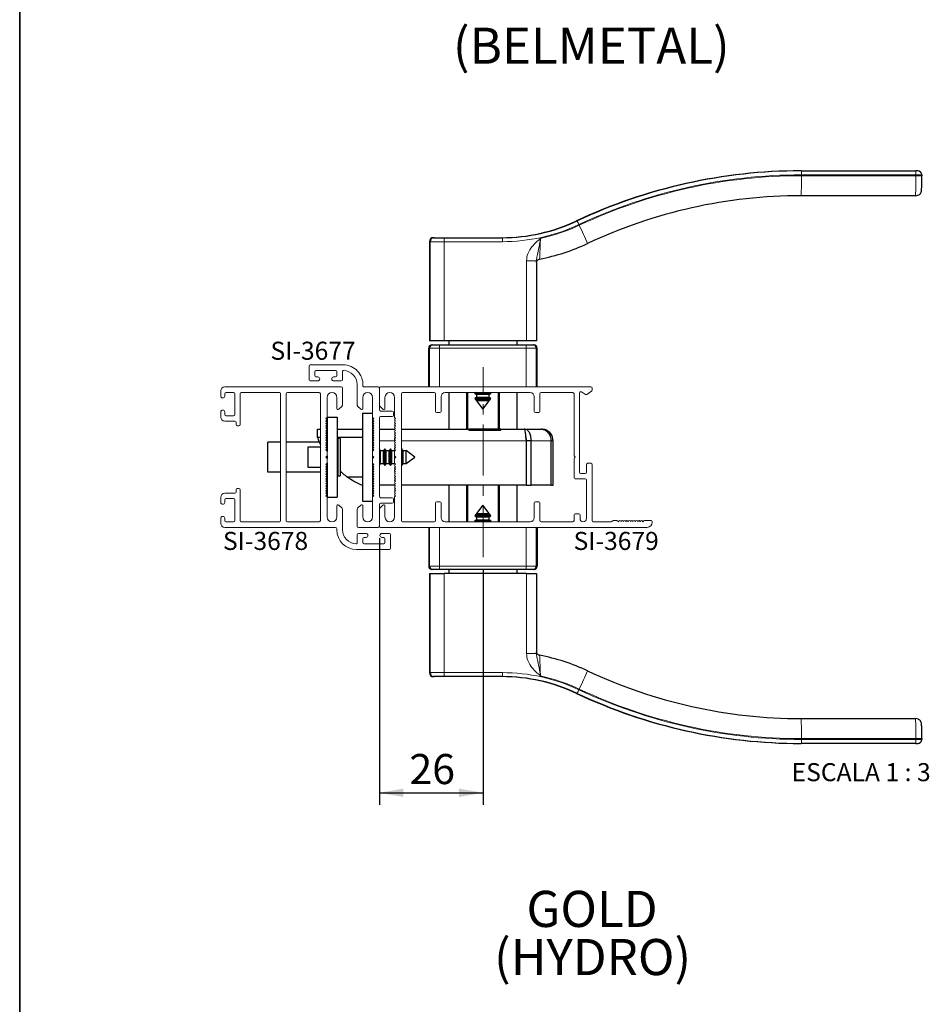
# Paper-space layout 'PG(4)' of a CAD drawing. Units: millimetres. Extents: x 10 to 205, y 4 to 287.
# Drawn here: x 10 to 86, y 91 to 172 of the extents above; entities that cross this region are included whole.
import ezdxf

# ---------------------------------------------------------------- set-up
doc = ezdxf.new("R2010")
doc.units = ezdxf.units.MM
doc.linetypes.add('CENTER', pattern=[10.16, 6.35, -1.27, 1.27, -1.27])
doc.linetypes.add('CENTERX2', pattern=[20.32, 12.7, -2.54, 2.54, -2.54])
for name, color, linetype in [('CENTRO', 8, 'CENTER'), ('COTAS', 8, 'Continuous'), ('GHOST', 9, 'Continuous'), ('TEXTOS_EM_PORTUGUES', 7, 'Continuous')]:
    doc.layers.add(name, color=color, linetype=linetype)
doc.layers.add('LAYOUT_', color=7, linetype='Continuous', lineweight=35)
doc.styles.add('SLDTEXTSTYLE0', font='TXT', dxfattribs={"width": 0.7})
doc.styles.add('SLDTEXTSTYLE2', font='TXT', dxfattribs={"width": 0.65})
doc.dimstyles.new('SLDDIMSTYLE3', dxfattribs={"dimtxt": 2.5, "dimasz": 2, "dimexe": 0, "dimexo": 0.0625, "dimtad": 1, "dimdec": 0, "dimlfac": 3, "dimrnd": 1e-09, "dimzin": 12, "dimdsep": 46, "dimtxsty": 'SLDTEXTSTYLE0', "dimsah": 1, "dimcen": 0.09, "dimadec": 0, "dimazin": 3, "dimtfac": 1, "dimtdec": 0, "dimtofl": 0, "dimtmove": 0, "dimatfit": 3, "dimfxl": 1, "dimfrac": 2, "dimtolj": 1, "dimtzin": 12, "dimarcsym": 0})

# ---------------------------------------------------------------- blocks, each defined once
blk = doc.blocks.new('_D_69')
at = {"layer": 'COTAS'}
for p, q in [((39.85, 129.334), (39.85, 107.186)), ((48.46, 126.762), (48.46, 107.186)), ((39.85, 108.186), (48.46, 108.186))]:
    blk.add_line(p, q, dxfattribs=at)
for points in [[(39.85, 108.186), (41.85, 107.836), (41.85, 108.536)], [(48.46, 108.186), (46.46, 108.536), (46.46, 107.836)]]:
    blk.add_solid(points, dxfattribs=at)
at = {"layer": 'COTAS', "insert": (42.349, 111.409), "char_height": 2.5, "attachment_point": 1, "style": 'SLDTEXTSTYLE0'}
blk.add_mtext('26', dxfattribs=at)

psp = doc.layouts.new('PG(4)')

# ---------------------------------------------------------------- linework, layer by layer
at = {"color": 7, "linetype": 'Continuous', "lineweight": 25}
for p, q in [((74.897, 159.851), (74.835, 159.851)), ((74.897, 159.851), (84.397, 159.851)), ((84.562, 159.851), (84.397, 159.851)), ((84.895, 159.517), (84.895, 159.451)), ((84.387, 157.784), (74.887, 157.784)), ((44.009, 153.967), (44.009, 145.734)), ((44.343, 154.301), (44.392, 154.301)), ((44.392, 154.301), (45.231, 154.301)), ((45.231, 154.301), (50.064, 154.301)), ((52.894, 152.384), (52.894, 145.734)), ((44.058, 145.734), (44.009, 145.734)), ((45.234, 145.734), (44.058, 145.734)), ((52.067, 145.734), (45.234, 145.734)), ((45.617, 145.734), (45.617, 145.401)), ((51.283, 145.401), (51.283, 145.734)), ((52.894, 145.734), (52.067, 145.734)), ((43.95, 141.901), (43.95, 145.134)), ((44.017, 141.901), (44.017, 145.134)), ((44.217, 145.401), (44.283, 145.401)), ((44.283, 145.401), (44.85, 145.401)), ((44.85, 145.401), (52.05, 145.401)), ((52.05, 145.401), (52.617, 145.401)), ((52.617, 145.401), (52.683, 145.401)), ((52.883, 145.134), (52.883, 141.901)), ((52.95, 141.901), (52.95, 145.134)), ((45.617, 141.434), (45.617, 138.401)), ((47.107, 141.434), (47.107, 138.401)), ((47.126, 138.401), (47.126, 141.434)), ((47.831, 141.434), (47.75, 141.387)), ((47.75, 141.387), (47.933, 141.282)), ((49.15, 141.387), (47.75, 141.387)), ((47.933, 141.027), (47.788, 140.943)), ((47.788, 140.943), (47.846, 140.865)), ((49.112, 140.943), (47.788, 140.943)), ((47.846, 140.865), (47.933, 140.815)), ((48.45, 140.865), (47.846, 140.865)), ((47.933, 141.282), (47.933, 141.027)), ((48.967, 141.282), (47.933, 141.282)), ((48.967, 141.027), (47.933, 141.027)), ((47.933, 140.815), (47.933, 140.75)), ((48.967, 140.815), (47.933, 140.815)), ((47.933, 140.75), (48.45, 140.067)), ((48.967, 140.75), (47.933, 140.75)), ((49.054, 140.865), (48.45, 140.865)), ((48.45, 140.067), (48.967, 140.75)), ((48.967, 141.282), (49.15, 141.387)), ((48.967, 141.027), (48.967, 141.282)), ((49.112, 140.943), (48.967, 141.027)), ((48.967, 140.815), (49.054, 140.865)), ((48.967, 140.75), (48.967, 140.815)), ((49.054, 140.865), (49.112, 140.943)), ((49.15, 141.387), (49.069, 141.434)), ((49.793, 141.434), (49.793, 138.401)), ((51.283, 138.401), (51.283, 141.434)), ((35.516, 139.401), (36.35, 139.401)), ((35.516, 139.368), (35.516, 136.526)), ((36.35, 139.401), (36.35, 132.734)), ((38.45, 139.734), (38.45, 132.401)), ((38.45, 139.734), (39.283, 139.734)), ((39.283, 139.368), (39.283, 136.567)), ((34.717, 137.694), (34.717, 138.401)), ((34.717, 138.401), (34.95, 138.401)), ((35.484, 138.401), (35.516, 138.401)), ((36.35, 138.401), (38.45, 138.401)), ((39.283, 138.401), (39.316, 138.401)), ((39.85, 138.401), (41.125, 138.401)), ((41.683, 138.401), (47.283, 138.401)), ((47.283, 138.401), (47.283, 138.314)), ((49.95, 138.401), (47.283, 138.401)), ((47.283, 138.314), (49.95, 138.314)), ((49.95, 138.401), (51.883, 138.401)), ((49.95, 138.314), (49.95, 138.401)), ((51.883, 138.401), (53.317, 138.401)), ((34.95, 137.694), (34.717, 137.694)), ((35.516, 137.694), (35.443, 137.694)), ((38.45, 137.694), (36.35, 137.694)), ((36.4, 137.617), (36.35, 137.567)), ((36.583, 137.617), (36.4, 137.617)), ((36.4, 137.617), (36.4, 134.517)), ((36.583, 137.617), (36.583, 134.517)), ((52.04, 137.434), (52.04, 133.734)), ((52.456, 137.434), (52.055, 137.434)), ((52.055, 137.434), (52.055, 133.734)), ((52.456, 133.734), (52.456, 137.434)), ((54.111, 133.734), (54.111, 137.434)), ((54.283, 137.434), (54.111, 137.434)), ((54.283, 133.734), (54.283, 137.434)), ((30.583, 134.817), (30.583, 137.317)), ((31.65, 137.317), (30.583, 137.317)), ((34.864, 137.317), (32.116, 137.317)), ((34.95, 136.901), (33.916, 136.901)), ((33.916, 136.901), (33.916, 135.234)), ((35.504, 136.901), (35.45, 136.901)), ((35.516, 136.901), (35.504, 136.901)), ((39.308, 136.793), (39.283, 136.817)), ((39.333, 136.718), (39.333, 136.617)), ((39.38, 136.664), (39.38, 136.671)), ((39.953, 136.584), (39.85, 136.762)), ((40.313, 136.767), (40.208, 136.584)), ((40.419, 136.584), (40.313, 136.767)), ((40.313, 135.367), (40.313, 136.767)), ((40.78, 136.767), (40.674, 136.584)), ((40.886, 136.584), (40.78, 136.767)), ((40.78, 135.367), (40.78, 136.767)), ((41.713, 136.767), (41.683, 136.716)), ((41.819, 136.584), (41.713, 136.767)), ((41.713, 135.367), (41.713, 136.767)), ((42.087, 136.607), (42.074, 136.584)), ((42.8, 136.067), (42.087, 136.607)), ((42.087, 135.528), (42.087, 136.607)), ((35.516, 136.167), (35.516, 135.968)), ((39.283, 136.167), (39.283, 135.968)), ((39.333, 136.117), (39.333, 136.018)), ((40.208, 136.584), (39.953, 136.584)), ((39.953, 135.551), (39.953, 136.584)), ((40.208, 135.551), (40.208, 136.584)), ((40.674, 136.584), (40.419, 136.584)), ((40.419, 135.551), (40.419, 136.584)), ((40.674, 135.551), (40.674, 136.584)), ((41.129, 136.584), (40.886, 136.584)), ((40.886, 135.551), (40.886, 136.584)), ((41.141, 135.992), (41.141, 136.143)), ((42.074, 136.584), (41.819, 136.584)), ((41.819, 135.551), (41.819, 136.584)), ((42.074, 135.551), (42.074, 136.584)), ((42.087, 135.528), (42.8, 136.067)), ((33.916, 135.234), (34.95, 135.234)), ((35.45, 135.234), (35.504, 135.234)), ((35.504, 135.234), (35.516, 135.234)), ((35.516, 135.608), (35.516, 132.767)), ((39.283, 135.567), (39.283, 132.767)), ((39.283, 135.317), (39.308, 135.342)), ((39.333, 135.517), (39.333, 135.417)), ((39.85, 135.373), (39.953, 135.551)), ((39.953, 135.551), (40.208, 135.551)), ((40.208, 135.551), (40.313, 135.367)), ((40.313, 135.367), (40.419, 135.551)), ((40.419, 135.551), (40.674, 135.551)), ((40.674, 135.551), (40.78, 135.367)), ((40.78, 135.367), (40.886, 135.551)), ((40.886, 135.551), (41.129, 135.551)), ((41.683, 135.419), (41.713, 135.367)), ((41.713, 135.367), (41.819, 135.551)), ((41.819, 135.551), (42.074, 135.551)), ((42.074, 135.551), (42.087, 135.528)), ((31.65, 134.817), (30.583, 134.817)), ((34.95, 134.817), (32.116, 134.817)), ((35.516, 134.817), (35.467, 134.817)), ((36.35, 134.567), (36.4, 134.517)), ((36.4, 134.517), (36.583, 134.517)), ((37.169, 134.441), (38.45, 134.441)), ((52.055, 134.301), (52.04, 134.301)), ((39.316, 133.734), (39.283, 133.734)), ((41.125, 133.734), (39.85, 133.734)), ((52.04, 133.734), (41.683, 133.734)), ((45.617, 133.734), (45.617, 130.701)), ((47.107, 133.734), (47.107, 130.701)), ((47.126, 130.701), (47.126, 133.734)), ((49.793, 133.734), (49.793, 130.701)), ((51.283, 130.701), (51.283, 133.734)), ((52.055, 133.734), (52.04, 133.734)), ((52.055, 133.734), (52.456, 133.734)), ((54.111, 133.734), (52.456, 133.734)), ((54.111, 133.734), (54.283, 133.734)), ((35.516, 132.734), (36.35, 132.734)), ((38.45, 132.401), (39.283, 132.401)), ((48.45, 132.067), (47.933, 131.385)), ((48.967, 131.385), (48.45, 132.067)), ((47.846, 131.27), (47.788, 131.192)), ((47.788, 131.192), (47.933, 131.108)), ((47.788, 131.192), (49.112, 131.192)), ((47.933, 131.32), (47.846, 131.27)), ((47.846, 131.27), (48.45, 131.27)), ((47.933, 131.385), (47.933, 131.32)), ((47.933, 131.385), (48.967, 131.385)), ((47.933, 131.32), (48.967, 131.32)), ((47.933, 131.108), (47.933, 130.853)), ((47.933, 131.108), (48.967, 131.108)), ((48.45, 131.27), (49.054, 131.27)), ((48.967, 131.32), (48.967, 131.385)), ((49.054, 131.27), (48.967, 131.32)), ((48.967, 131.108), (49.112, 131.192)), ((48.967, 130.853), (48.967, 131.108)), ((49.112, 131.192), (49.054, 131.27)), ((43.95, 130.234), (43.95, 127.001)), ((44.017, 127.001), (44.017, 130.234)), ((47.933, 130.853), (47.75, 130.747)), ((47.75, 130.747), (47.831, 130.701)), ((47.75, 130.747), (49.15, 130.747)), ((47.933, 130.853), (48.967, 130.853)), ((49.15, 130.747), (48.967, 130.853)), ((49.069, 130.701), (49.15, 130.747)), ((52.883, 130.234), (52.883, 127.001)), ((52.95, 130.234), (52.95, 127.001)), ((44.009, 126.401), (44.009, 118.167)), ((44.009, 126.401), (44.058, 126.401)), ((44.058, 126.401), (45.234, 126.401)), ((44.283, 126.734), (44.217, 126.734)), ((44.85, 126.734), (44.283, 126.734)), ((52.05, 126.734), (44.85, 126.734)), ((52.067, 126.401), (45.234, 126.401)), ((45.617, 126.734), (45.617, 126.401)), ((51.283, 126.401), (51.283, 126.734)), ((52.617, 126.734), (52.05, 126.734)), ((52.067, 126.401), (52.894, 126.401)), ((52.683, 126.734), (52.617, 126.734)), ((52.894, 126.401), (52.894, 119.751)), ((44.392, 117.834), (44.343, 117.834)), ((45.231, 117.834), (44.392, 117.834)), ((50.064, 117.834), (45.231, 117.834)), ((74.887, 114.351), (84.387, 114.351)), ((74.835, 112.284), (74.897, 112.284)), ((84.397, 112.284), (74.897, 112.284)), ((84.397, 112.284), (84.562, 112.284)), ((84.895, 112.684), (84.895, 112.618))]:
    psp.add_line(p, q, dxfattribs=at)
at = {"color": 8, "linetype": 'Continuous', "lineweight": 18}
for p, q in [((84.399, 159.517), (74.899, 159.517)), ((84.399, 159.451), (84.399, 159.517)), ((84.895, 159.517), (84.399, 159.517)), ((74.899, 159.451), (84.399, 159.451)), ((84.895, 159.451), (84.399, 159.451)), ((56.28, 155.69), (56.218, 155.69)), ((44.058, 153.967), (44.009, 153.967)), ((44.058, 145.734), (44.058, 153.967)), ((45.234, 153.967), (44.058, 153.967)), ((45.234, 153.967), (45.234, 145.734)), ((50.067, 153.967), (45.234, 153.967)), ((52.067, 152.384), (52.894, 152.384)), ((52.067, 145.734), (52.067, 152.384)), ((44.017, 145.134), (43.95, 145.134)), ((44.85, 145.134), (44.017, 145.134)), ((44.85, 145.401), (44.85, 145.134)), ((44.85, 145.134), (44.85, 141.901)), ((52.05, 145.134), (44.85, 145.134)), ((52.05, 145.401), (52.05, 145.134)), ((52.05, 141.901), (52.05, 145.134)), ((52.883, 145.134), (52.05, 145.134)), ((52.95, 145.134), (52.883, 145.134)), ((47.193, 141.434), (47.193, 138.401)), ((49.727, 138.401), (49.727, 141.434)), ((39.283, 137.434), (39.35, 137.434)), ((39.85, 137.434), (41.153, 137.434)), ((41.683, 137.434), (52.04, 137.434)), ((54.111, 137.434), (52.456, 137.434)), ((35.504, 136.78), (35.504, 136.901)), ((35.504, 136.575), (35.504, 136.755)), ((35.504, 135.98), (35.504, 136.155)), ((35.504, 135.38), (35.504, 135.559)), ((35.504, 135.234), (35.504, 135.354)), ((47.193, 133.734), (47.193, 130.701)), ((49.727, 130.701), (49.727, 133.734)), ((44.85, 130.234), (44.85, 127.001)), ((52.05, 127.001), (52.05, 130.234)), ((43.95, 127.001), (44.017, 127.001)), ((44.017, 127.001), (44.85, 127.001)), ((44.85, 127.001), (44.85, 126.734)), ((44.85, 127.001), (52.05, 127.001)), ((52.05, 127.001), (52.05, 126.734)), ((52.05, 127.001), (52.883, 127.001)), ((52.883, 127.001), (52.95, 127.001)), ((44.058, 118.167), (44.058, 126.401)), ((45.234, 126.401), (45.234, 118.167)), ((52.067, 119.751), (52.067, 126.401)), ((52.894, 119.751), (52.067, 119.751)), ((44.009, 118.167), (44.058, 118.167)), ((44.058, 118.167), (45.234, 118.167)), ((45.234, 118.167), (50.067, 118.167)), ((56.218, 116.445), (56.28, 116.445)), ((84.399, 112.684), (74.899, 112.684)), ((74.899, 112.618), (84.399, 112.618)), ((84.399, 112.618), (84.399, 112.684)), ((84.895, 112.684), (84.399, 112.684)), ((84.895, 112.618), (84.399, 112.618))]:
    psp.add_line(p, q, dxfattribs=at)
at = {"color": 7, "linetype": 'Continuous', "lineweight": 25}
for centre, radius, start, end in [((74.835, 116.12), 43.731, 90.00003, 115.19655), ((74.897, 116.12), 43.731, 90.00003, 115.19655), ((84.562, 159.517), 0.333, 359.99919, 89.99919), ((-22.382, 159.374), 107.277, 359.59308, 0.04102), ((84.387, 158.284), 0.5, 270.00014, 314.68062), ((74.887, 116.12), 41.665, 90.00003, 115.19655), ((50.003, 168.9), 14.599, 270.00003, 295.19655), ((50.064, 168.9), 14.599, 270.00003, 295.19655), ((44.343, 153.967), 0.333, 90.00081, 180.00081), ((44.392, 153.967), 0.333, 90.00081, 180.00081), ((50.054, 168.9), 16.666, 280.73576, 295.19653), ((44.217, 145.134), 0.267, 90, 180), ((44.283, 145.134), 0.267, 90, 180), ((52.617, 145.134), 0.267, 0, 90), ((52.683, 145.134), 0.267, 0, 90), ((41.011, 139.889), 6.667, 234.80228, 247.40467), ((44.217, 127.001), 0.267, 180, 270), ((44.283, 127.001), 0.267, 180, 270), ((52.617, 127.001), 0.267, 270, 0), ((52.683, 127.001), 0.267, 270, 0), ((50.054, 103.235), 16.666, 64.80347, 79.26424), ((44.343, 118.167), 0.333, 179.99919, 269.99919), ((44.392, 118.167), 0.333, 179.99919, 269.99919), ((50.003, 103.235), 14.599, 64.80345, 89.99997), ((50.064, 103.235), 14.599, 64.80345, 89.99997), ((74.887, 156.015), 41.664, 244.80345, 269.99997), ((74.835, 156.015), 43.731, 244.80345, 269.99997), ((74.897, 156.015), 43.731, 244.80345, 269.99997), ((84.387, 113.851), 0.5, 61.57457, 89.99995), ((-26.872, 112.748), 111.767, 359.96738, 0.39162), ((84.562, 112.618), 0.333, 270.00081, 0.00081)]:
    psp.add_arc(centre, radius, start, end, dxfattribs=at)
at = {"color": 8, "linetype": 'Continuous', "lineweight": 18}
for centre, radius, start, end in [((74.899, 116.12), 43.398, 90.00003, 115.19655), ((63.83, 159.601), 11.07, 359.56869, 1.29413), ((73.33, 159.601), 11.07, 359.56869, 1.29413), ((74.899, 116.12), 43.331, 90.00003, 115.19655), ((19.553, 159.034), 55.348, 358.70587, 0.43131), ((29.053, 159.034), 55.348, 358.70587, 0.43131), ((45.189, 150.194), 12.378, 24.81038, 26.35837), ((50.067, 168.9), 14.933, 270.00003, 295.19655), ((50.067, 168.9), 14.999, 282.18782, 295.19652), ((1.938, 129.219), 60.444, 24.0162, 25.59107), ((34.164, 154.051), 11.07, 359.56869, 1.29413), ((38.998, 154.051), 11.07, 359.56869, 1.29413), ((34.164, 118.084), 11.07, 358.70587, 0.43131), ((38.998, 118.084), 11.07, 358.70587, 0.43131), ((50.067, 103.235), 14.933, 64.80345, 89.99997), ((50.067, 103.235), 14.999, 64.80348, 77.81218), ((1.938, 142.916), 60.444, 334.40893, 335.9838), ((45.189, 121.941), 12.378, 333.64163, 335.18962), ((74.899, 156.015), 43.398, 244.80345, 269.99997), ((74.899, 156.015), 43.331, 244.80345, 269.99997), ((19.553, 113.101), 55.348, 359.56869, 1.29413), ((29.053, 113.101), 55.348, 359.56869, 1.29413), ((63.83, 112.534), 11.07, 358.70587, 0.43131), ((73.33, 112.534), 11.07, 358.70587, 0.43131)]:
    psp.add_arc(centre, radius, start, end, dxfattribs=at)
at = {"color": 7, "linetype": 'Continuous', "lineweight": 25}
for points, knots in [([(84.735, 157.931), (84.752, 157.947), (84.794, 157.986), (84.837, 158.061), (84.867, 158.138), (84.88, 158.196), (84.884, 158.229), (84.886, 158.249), (84.887, 158.272), (84.889, 158.31), (84.891, 158.397), (84.892, 158.511), (84.893, 158.599), (84.893, 158.612)], [0, 0, 0, 0, 0.057726, 0.144364, 0.215115, 0.26684, 0.297201, 0.323824, 0.363968, 0.458828, 0.713241, 0.955608, 1, 1, 1, 1]), ([(52.891, 152.246), (52.892, 152.248), (52.892, 152.253), (52.896, 152.274), (52.909, 152.32), (52.941, 152.391), (52.987, 152.434), (53.013, 152.457)], [0, 0, 0, 0, 0.073906, 0.19589, 0.34356, 0.638581, 1, 1, 1, 1]), ([(53.013, 152.457), (53.014, 152.459), (53.041, 152.488), (53.094, 152.514), (53.145, 152.519), (53.16, 152.521)], [0, 0, 0, 0, 0.038967, 0.733065, 1, 1, 1, 1]), ([(47.118, 141.434), (47.118, 141.406), (47.118, 141.35), (47.118, 141.29), (47.117, 141.257), (47.117, 141.251), (47.116, 141.269), (47.116, 141.318), (47.115, 141.376), (47.115, 141.424), (47.115, 141.434)], [0, 0, 0, 0, 0.161926, 0.321961, 0.425196, 0.529171, 0.620118, 0.745405, 0.945229, 1, 1, 1, 1]), ([(34.717, 137.694), (34.742, 137.619), (34.789, 137.483), (34.9, 137.232), (34.95, 137.119)], [0, 0, 0, 0, 0.549543, 1, 1, 1, 1]), ([(52.055, 137.434), (52.06, 137.486), (52.069, 137.589), (52.043, 137.7), (52.014, 137.736), (52.007, 137.745)], [0, 0, 0, 0, 0.429928, 0.859856, 1, 1, 1, 1]), ([(36.583, 134.906), (36.733, 134.779), (36.956, 134.592), (37.117, 134.478), (37.169, 134.441)], [0, 0, 0, 0, 0.67488, 1, 1, 1, 1]), ([(47.115, 130.701), (47.115, 130.709), (47.115, 130.754), (47.116, 130.812), (47.116, 130.863), (47.116, 130.878), (47.117, 130.882), (47.117, 130.876), (47.118, 130.846), (47.118, 130.789), (47.118, 130.731), (47.118, 130.701)], [0, 0, 0, 0, 0.043866, 0.248013, 0.366302, 0.463969, 0.490063, 0.58342, 0.676366, 0.830726, 1, 1, 1, 1]), ([(53.013, 119.677), (52.994, 119.694), (52.958, 119.726), (52.923, 119.783), (52.903, 119.833), (52.895, 119.866), (52.892, 119.882), (52.892, 119.886), (52.892, 119.888)], [0, 0, 0, 0, 0.265766, 0.51095, 0.70803, 0.842875, 0.942491, 1, 1, 1, 1]), ([(53.16, 119.615), (53.141, 119.617), (53.09, 119.623), (53.039, 119.651), (53.014, 119.676), (53.013, 119.677)], [0, 0, 0, 0, 0.347516, 0.956653, 1, 1, 1, 1]), ([(84.893, 113.508), (84.893, 113.543), (84.892, 113.652), (84.89, 113.777), (84.888, 113.843), (84.886, 113.886), (84.881, 113.929), (84.869, 113.994), (84.829, 114.097), (84.747, 114.212), (84.662, 114.264), (84.623, 114.288)], [0, 0, 0, 0, 0.103261, 0.328285, 0.558089, 0.625283, 0.652918, 0.694321, 0.779117, 0.899599, 1, 1, 1, 1])]:
    psp.add_open_spline(points, degree=3, knots=knots, dxfattribs=at)
at = {"color": 8, "linetype": 'Continuous', "lineweight": 18}
for points, knots in [([(52.067, 152.384), (52.092, 152.583), (52.147, 153.019), (52.584, 153.658), (52.996, 154.027), (53.232, 154.238), (53.233, 154.239)], [0, 0, 0, 0, 0.263595, 0.578234, 0.998252, 1, 1, 1, 1]), ([(53.233, 154.239), (53.233, 154.237), (53.216, 154.133), (53.152, 153.761), (53.055, 153.208), (52.93, 152.739), (52.904, 152.479), (52.894, 152.384)], [0, 0, 0, 0, 0.002378, 0.150479, 0.539769, 0.831821, 1, 1, 1, 1]), ([(53.233, 154.239), (53.228, 154.101), (53.214, 153.774), (53.195, 153.291), (53.178, 152.868), (53.165, 152.581), (53.161, 152.544), (53.159, 152.526)], [0, 0, 0, 0, 0.155847, 0.371107, 0.582177, 0.791214, 1, 1, 1, 1]), ([(53.233, 117.896), (53.232, 117.897), (52.996, 118.108), (52.584, 118.477), (52.147, 119.116), (52.092, 119.552), (52.067, 119.751)], [0, 0, 0, 0, 0.001748, 0.421766, 0.736405, 1, 1, 1, 1]), ([(52.894, 119.751), (52.904, 119.656), (52.93, 119.396), (53.055, 118.927), (53.152, 118.374), (53.216, 118.002), (53.233, 117.898), (53.233, 117.896)], [0, 0, 0, 0, 0.168179, 0.460231, 0.849521, 0.997622, 1, 1, 1, 1]), ([(53.159, 119.609), (53.161, 119.591), (53.165, 119.554), (53.178, 119.267), (53.195, 118.844), (53.214, 118.361), (53.228, 118.034), (53.233, 117.896)], [0, 0, 0, 0, 0.208786, 0.417823, 0.628893, 0.844153, 1, 1, 1, 1])]:
    psp.add_open_spline(points, degree=3, knots=knots, dxfattribs=at)
at = {"color": 7, "linetype": 'Continuous', "lineweight": 25}
for points in [[(51.883, 138.401), (51.896, 138.386), (51.922, 138.357), (51.961, 138.134), (52, 137.814), (52.027, 137.561), (52.04, 137.434)], [(52.456, 137.434), (52.455, 137.561), (52.453, 137.814), (52.322, 138.134), (52.124, 138.357), (51.963, 138.386), (51.883, 138.401)], [(53.317, 138.401), (53.415, 138.386), (53.613, 138.357), (53.867, 138.134), (54.052, 137.814), (54.092, 137.561), (54.111, 137.434)], [(54.283, 137.434), (54.269, 137.561), (54.24, 137.814), (54.016, 138.134), (53.697, 138.357), (53.443, 138.386), (53.317, 138.401)]]:
    psp.add_open_spline(points, degree=3, dxfattribs=at)
at = {"layer": 'CENTRO', "linetype": 'CENTERX2', "lineweight": 18, "ltscale": 0.333333}
psp.add_line((48.46, 127.762), (48.46, 143.544), dxfattribs=at)
at = {"layer": 'GHOST', "linetype": 'Continuous', "lineweight": 18}
for p, q in [((34.017, 143.634), (34.017, 142.501)), ((36.85, 143.734), (34.117, 143.734)), ((34.483, 142.834), (34.483, 143.167)), ((34.583, 143.267), (36.217, 143.267)), ((36.317, 143.167), (36.317, 142.834)), ((36.783, 142.501), (36.783, 143.167)), ((34.117, 142.401), (34.742, 142.401)), ((34.744, 142.734), (34.583, 142.734)), ((36.217, 142.734), (36.055, 142.734)), ((36.075, 142.401), (36.683, 142.401)), ((26.683, 141.567), (26.683, 141.16)), ((36.683, 141.901), (27.016, 141.901)), ((36.783, 140.384), (36.783, 141.801)), ((38.017, 142.101), (38.017, 140.384)), ((39.75, 141.901), (38.58, 141.901)), ((39.85, 140.001), (39.85, 141.801)), ((39.85, 141.801), (39.85, 140.384)), ((57.417, 141.901), (39.95, 141.901)), ((57.072, 141.271), (57.472, 141.538)), ((57.517, 141.621), (57.517, 141.801)), ((27.016, 141.14), (27.016, 141.334)), ((27.116, 141.434), (27.749, 141.434)), ((27.849, 141.334), (27.849, 139.601)), ((28.282, 138.767), (28.282, 141.334)), ((28.382, 141.434), (31.55, 141.434)), ((31.65, 141.334), (31.65, 130.801)), ((32.116, 141.334), (32.116, 130.801)), ((34.85, 141.434), (32.216, 141.434)), ((34.95, 130.801), (34.95, 141.334)), ((35.516, 139.368), (35.516, 141.034)), ((36.317, 141.034), (36.317, 140.117)), ((38.483, 140.117), (38.483, 141.034)), ((39.283, 141.034), (39.283, 139.368)), ((40.317, 140.117), (40.317, 141.034)), ((41.117, 141.034), (41.117, 139.399)), ((41.683, 141.334), (41.683, 130.801)), ((44.417, 141.434), (41.783, 141.434)), ((44.517, 139.867), (44.517, 141.334)), ((44.983, 141.101), (44.983, 139.867)), ((52.383, 141.434), (45.317, 141.434)), ((52.717, 139.867), (52.717, 141.101)), ((53.183, 141.334), (53.183, 139.867)), ((55.917, 141.434), (53.283, 141.434)), ((56.017, 136.21), (56.017, 141.334)), ((56.483, 134.822), (56.483, 141.403)), ((56.639, 141.486), (56.961, 141.271)), ((36.487, 140.047), (36.754, 140.313)), ((38.046, 140.313), (38.313, 140.047)), ((39.879, 140.313), (40.146, 140.047)), ((40.917, 139.901), (39.95, 139.901)), ((26.683, 139.826), (26.683, 139.401)), ((27.016, 139.601), (27.016, 139.829)), ((27.016, 139.067), (27.849, 139.067)), ((27.749, 139.501), (27.116, 139.501)), ((35.417, 139.268), (35.516, 139.368)), ((35.516, 139.168), (35.417, 139.268)), ((35.417, 139.068), (35.516, 139.168)), ((35.516, 138.968), (35.417, 139.068)), ((39.283, 139.368), (39.383, 139.268)), ((39.383, 139.268), (39.283, 139.168)), ((39.283, 139.168), (39.383, 139.068)), ((39.383, 139.068), (39.283, 138.968)), ((39.85, 132.801), (39.85, 139.334)), ((39.95, 139.434), (40.917, 139.434)), ((41.017, 139.534), (41.017, 139.801)), ((41.135, 139.342), (41.187, 139.268)), ((41.187, 139.268), (41.138, 139.219)), ((41.187, 139.068), (41.138, 139.02)), ((41.139, 139.116), (41.187, 139.068)), ((44.883, 139.767), (44.617, 139.767)), ((53.083, 139.767), (52.817, 139.767)), ((27.949, 138.967), (27.949, 138.767)), ((28.049, 138.667), (28.182, 138.667)), ((35.417, 138.867), (35.516, 138.968)), ((35.516, 138.767), (35.417, 138.867)), ((35.417, 138.668), (35.516, 138.767)), ((35.516, 138.568), (35.417, 138.668)), ((35.417, 138.468), (35.516, 138.568)), ((35.516, 138.368), (35.417, 138.468)), ((35.417, 138.267), (35.516, 138.368)), ((35.516, 138.167), (35.417, 138.267)), ((39.283, 138.968), (39.383, 138.867)), ((39.383, 138.867), (39.283, 138.767)), ((39.283, 138.767), (39.383, 138.668)), ((39.383, 138.668), (39.283, 138.568)), ((39.283, 138.568), (39.383, 138.468)), ((39.383, 138.468), (39.283, 138.368)), ((39.283, 138.368), (39.383, 138.267)), ((39.383, 138.267), (39.283, 138.167)), ((41.138, 138.917), (41.187, 138.867)), ((41.187, 138.867), (41.138, 138.819)), ((41.187, 138.668), (41.138, 138.619)), ((41.187, 138.468), (41.138, 138.419)), ((41.138, 138.316), (41.187, 138.267)), ((41.187, 138.267), (41.138, 138.219)), ((41.139, 138.715), (41.187, 138.668)), ((41.139, 138.515), (41.187, 138.468)), ((35.417, 138.067), (35.516, 138.167)), ((35.516, 137.967), (35.417, 138.067)), ((35.417, 137.867), (35.516, 137.967)), ((35.516, 137.768), (35.417, 137.867)), ((35.417, 137.668), (35.516, 137.768)), ((35.516, 137.568), (35.417, 137.668)), ((35.417, 137.468), (35.516, 137.568)), ((35.516, 137.367), (35.417, 137.468)), ((39.283, 138.167), (39.383, 138.067)), ((39.383, 138.067), (39.283, 137.967)), ((39.283, 137.967), (39.383, 137.867)), ((39.383, 137.867), (39.283, 137.768)), ((39.283, 137.768), (39.383, 137.668)), ((39.383, 137.668), (39.283, 137.568)), ((39.283, 137.568), (39.383, 137.468)), ((39.383, 137.468), (39.283, 137.367)), ((41.187, 138.067), (41.138, 138.019)), ((41.187, 137.867), (41.138, 137.819)), ((41.138, 137.516), (41.187, 137.468)), ((41.187, 137.468), (41.138, 137.419)), ((41.139, 138.115), (41.187, 138.067)), ((41.139, 137.916), (41.187, 137.867)), ((41.139, 137.715), (41.187, 137.668)), ((41.187, 137.668), (41.139, 137.62)), ((35.416, 136.667), (35.516, 136.768)), ((35.487, 136.596), (35.416, 136.667)), ((35.417, 137.267), (35.516, 137.367)), ((35.516, 137.167), (35.417, 137.267)), ((35.417, 137.067), (35.516, 137.167)), ((35.516, 136.967), (35.417, 137.067)), ((35.417, 136.868), (35.516, 136.967)), ((35.516, 136.768), (35.417, 136.868)), ((39.283, 137.367), (39.383, 137.267)), ((39.383, 137.267), (39.283, 137.167)), ((39.283, 137.167), (39.383, 137.067)), ((39.383, 137.067), (39.283, 136.967)), ((39.283, 136.967), (39.383, 136.868)), ((39.383, 136.868), (39.283, 136.768)), ((39.283, 136.768), (39.384, 136.667)), ((39.384, 136.667), (39.283, 136.567)), ((41.187, 136.667), (41.135, 136.593)), ((41.187, 137.267), (41.138, 137.219)), ((41.187, 137.067), (41.138, 137.019)), ((41.138, 136.716), (41.187, 136.667)), ((41.139, 137.315), (41.187, 137.267)), ((41.139, 137.115), (41.187, 137.067)), ((41.139, 136.915), (41.187, 136.868)), ((41.187, 136.868), (41.139, 136.82)), ((35.417, 136.067), (35.516, 136.167)), ((35.516, 135.968), (35.417, 136.067)), ((35.516, 136.167), (35.516, 136.526)), ((35.516, 135.608), (35.516, 135.968)), ((39.283, 136.567), (39.283, 136.167)), ((39.283, 136.167), (39.383, 136.067)), ((39.383, 136.067), (39.283, 135.968)), ((39.283, 135.968), (39.283, 135.567)), ((41.117, 136.535), (41.117, 136.167)), ((41.117, 136.167), (41.217, 136.067)), ((41.217, 136.067), (41.117, 135.968)), ((41.117, 135.968), (41.117, 135.6)), ((56.017, 134.355), (56.017, 135.927)), ((56.117, 136.068), (56.046, 136.139)), ((56.046, 135.998), (56.117, 136.068)), ((35.417, 135.467), (35.487, 135.538)), ((35.516, 135.367), (35.417, 135.467)), ((35.417, 135.267), (35.516, 135.367)), ((35.516, 135.167), (35.417, 135.267)), ((35.417, 135.068), (35.516, 135.167)), ((35.516, 134.968), (35.417, 135.068)), ((35.417, 134.868), (35.516, 134.968)), ((39.283, 135.567), (39.383, 135.467)), ((39.383, 135.467), (39.283, 135.367)), ((39.283, 135.367), (39.383, 135.267)), ((39.383, 135.267), (39.283, 135.167)), ((39.283, 135.167), (39.383, 135.068)), ((39.383, 135.068), (39.283, 134.968)), ((39.283, 134.968), (39.383, 134.868)), ((41.135, 135.542), (41.187, 135.468)), ((41.187, 135.468), (41.138, 135.419)), ((41.187, 135.267), (41.138, 135.219)), ((41.139, 135.315), (41.187, 135.267)), ((41.139, 135.115), (41.187, 135.068)), ((41.187, 135.068), (41.139, 135.02)), ((57.05, 135.455), (57.05, 134.822)), ((57.417, 135.555), (57.15, 135.555)), ((57.517, 130.801), (57.517, 135.455)), ((35.516, 134.768), (35.417, 134.868)), ((35.417, 134.667), (35.516, 134.768)), ((35.516, 134.567), (35.417, 134.667)), ((35.417, 134.467), (35.516, 134.567)), ((35.516, 134.367), (35.417, 134.467)), ((35.417, 134.267), (35.516, 134.367)), ((35.516, 134.168), (35.417, 134.267)), ((35.417, 134.068), (35.516, 134.168)), ((39.383, 134.868), (39.283, 134.768)), ((39.283, 134.768), (39.383, 134.667)), ((39.383, 134.667), (39.283, 134.567)), ((39.283, 134.567), (39.383, 134.467)), ((39.383, 134.467), (39.283, 134.367)), ((39.283, 134.367), (39.383, 134.267)), ((39.383, 134.267), (39.283, 134.168)), ((39.283, 134.168), (39.383, 134.068)), ((41.138, 134.916), (41.187, 134.868)), ((41.187, 134.868), (41.138, 134.819)), ((41.138, 134.716), (41.187, 134.667)), ((41.187, 134.667), (41.138, 134.619)), ((41.187, 134.467), (41.138, 134.419)), ((41.139, 134.515), (41.187, 134.467)), ((41.139, 134.315), (41.187, 134.267)), ((41.187, 134.267), (41.139, 134.219)), ((56.95, 134.255), (56.117, 134.255)), ((56.95, 134.722), (56.583, 134.722)), ((57.05, 130.967), (57.05, 134.155)), ((27.949, 133.367), (27.949, 133.167)), ((28.182, 133.467), (28.049, 133.467)), ((28.282, 130.801), (28.282, 133.367)), ((35.516, 133.968), (35.417, 134.068)), ((35.417, 133.868), (35.516, 133.968)), ((35.516, 133.767), (35.417, 133.868)), ((35.417, 133.667), (35.516, 133.767)), ((35.516, 133.567), (35.417, 133.667)), ((35.417, 133.467), (35.516, 133.567)), ((35.516, 133.367), (35.417, 133.467)), ((35.417, 133.268), (35.516, 133.367)), ((39.383, 134.068), (39.283, 133.968)), ((39.283, 133.968), (39.383, 133.868)), ((39.383, 133.868), (39.283, 133.767)), ((39.283, 133.767), (39.383, 133.667)), ((39.383, 133.667), (39.283, 133.567)), ((39.283, 133.567), (39.383, 133.467)), ((39.383, 133.467), (39.283, 133.367)), ((39.283, 133.367), (39.383, 133.268)), ((41.187, 134.068), (41.138, 134.019)), ((41.187, 133.868), (41.138, 133.819)), ((41.187, 133.667), (41.138, 133.619)), ((41.139, 134.116), (41.187, 134.068)), ((41.139, 133.916), (41.187, 133.868)), ((41.139, 133.715), (41.187, 133.667)), ((41.139, 133.515), (41.187, 133.467)), ((41.187, 133.467), (41.139, 133.418)), ((26.683, 132.734), (26.683, 132.309)), ((27.849, 133.067), (27.016, 133.067)), ((27.016, 132.306), (27.016, 132.534)), ((27.116, 132.634), (27.749, 132.634)), ((27.849, 132.534), (27.849, 130.801)), ((35.516, 133.167), (35.417, 133.268)), ((35.417, 133.067), (35.516, 133.167)), ((35.516, 132.967), (35.417, 133.067)), ((35.417, 132.867), (35.516, 132.967)), ((35.516, 132.767), (35.417, 132.867)), ((35.516, 131.101), (35.516, 132.767)), ((39.383, 133.268), (39.283, 133.167)), ((39.283, 133.167), (39.383, 133.067)), ((39.383, 133.067), (39.283, 132.967)), ((39.283, 132.967), (39.383, 132.867)), ((39.383, 132.867), (39.283, 132.767)), ((39.283, 132.767), (39.283, 131.101)), ((40.917, 132.701), (39.95, 132.701)), ((41.017, 132.334), (41.017, 132.601)), ((41.117, 132.736), (41.117, 131.101)), ((41.187, 132.867), (41.135, 132.793)), ((41.187, 133.267), (41.138, 133.218)), ((41.187, 133.067), (41.138, 133.019)), ((41.139, 133.315), (41.187, 133.267)), ((41.139, 133.115), (41.187, 133.067)), ((41.139, 132.915), (41.187, 132.867)), ((36.317, 132.017), (36.317, 131.101)), ((36.754, 131.821), (36.487, 132.088)), ((36.783, 130.034), (36.783, 131.751)), ((38.017, 131.751), (38.017, 130.334)), ((38.313, 132.088), (38.046, 131.821)), ((38.483, 131.101), (38.483, 132.017)), ((39.85, 130.334), (39.85, 132.134)), ((39.85, 131.751), (39.85, 130.334)), ((40.146, 132.088), (39.879, 131.821)), ((39.95, 132.234), (40.917, 132.234)), ((40.317, 131.101), (40.317, 132.017)), ((44.517, 130.801), (44.517, 132.267)), ((44.617, 132.367), (44.883, 132.367)), ((44.983, 132.267), (44.983, 131.034)), ((52.717, 131.034), (52.717, 132.267)), ((52.817, 132.367), (53.083, 132.367)), ((53.183, 132.267), (53.183, 130.801)), ((26.683, 130.975), (26.683, 130.567)), ((27.016, 130.801), (27.016, 130.995)), ((56.017, 130.801), (56.017, 131.267)), ((56.117, 131.367), (56.417, 131.367)), ((56.517, 131.267), (56.517, 130.967)), ((27.016, 130.234), (36.216, 130.234)), ((27.749, 130.701), (27.116, 130.701)), ((31.55, 130.701), (28.382, 130.701)), ((32.216, 130.701), (34.85, 130.701)), ((36.316, 130.134), (36.316, 130.034)), ((38.117, 130.234), (39.75, 130.234)), ((39.95, 130.234), (62.083, 130.234)), ((41.783, 130.701), (44.417, 130.701)), ((45.317, 130.701), (52.383, 130.701)), ((53.283, 130.701), (55.917, 130.701)), ((59.11, 130.701), (57.617, 130.701)), ((59.565, 130.801), (59.283, 130.801)), ((59.687, 130.701), (59.647, 130.758)), ((59.765, 130.779), (59.687, 130.701)), ((59.917, 130.731), (59.869, 130.779)), ((59.965, 130.779), (59.917, 130.731)), ((60.117, 130.731), (60.069, 130.779)), ((60.165, 130.779), (60.117, 130.731)), ((60.317, 130.731), (60.269, 130.779)), ((60.365, 130.779), (60.317, 130.731)), ((60.517, 130.731), (60.469, 130.779)), ((60.565, 130.779), (60.517, 130.731)), ((60.717, 130.731), (60.669, 130.779)), ((60.765, 130.779), (60.717, 130.731)), ((60.917, 130.731), (60.869, 130.779)), ((60.965, 130.779), (60.917, 130.731)), ((61.117, 130.731), (61.069, 130.779)), ((61.165, 130.779), (61.117, 130.731)), ((61.317, 130.731), (61.269, 130.779)), ((61.365, 130.779), (61.317, 130.731)), ((61.517, 130.731), (61.469, 130.779)), ((61.565, 130.779), (61.517, 130.731)), ((61.747, 130.701), (61.669, 130.779)), ((61.787, 130.758), (61.747, 130.701)), ((62.417, 130.801), (61.869, 130.801)), ((62.517, 130.658), (62.517, 130.701)), ((38.017, 129.634), (38.017, 128.968)), ((38.725, 129.734), (38.117, 129.734)), ((38.483, 128.967), (38.483, 129.301)), ((38.583, 129.401), (38.744, 129.401)), ((40.056, 129.401), (40.217, 129.401)), ((40.683, 129.734), (40.058, 129.734)), ((40.317, 129.301), (40.317, 128.967)), ((40.783, 128.501), (40.783, 129.634)), ((40.217, 128.867), (38.583, 128.867)), ((37.95, 128.401), (40.683, 128.401))]:
    psp.add_line(p, q, dxfattribs=at)
for centre, radius, start, end in [((34.117, 143.634), 0.1, 90, 180), ((34.583, 143.167), 0.1, 90, 180), ((36.217, 143.167), 0.1, 0, 90), ((36.883, 143.167), 0.1, 88.22355, 180), ((36.85, 142.101), 1.634, 356.69862, 89.99752), ((36.85, 142.101), 1.167, 0, 88.22355), ((34.117, 142.501), 0.1, 180, 270), ((34.583, 142.834), 0.1, 180, 270), ((34.733, 142.567), 0.167, 273.01163, 86.18244), ((36.067, 142.567), 0.167, 93.81756, 273.01163), ((36.217, 142.834), 0.1, 270, 0), ((36.683, 142.501), 0.1, 270, 0), ((27.016, 141.567), 0.333, 90, 180), ((36.683, 141.801), 0.1, 0, 90), ((38.58, 142.001), 0.1, 176.69862, 270), ((39.75, 141.801), 0.1, 0, 90), ((39.95, 141.801), 0.1, 90, 180), ((56.583, 141.403), 0.1, 56.29982, 180), ((57.417, 141.801), 0.1, 0, 90), ((57.417, 141.621), 0.1, 303.69998, 360), ((26.849, 141.151), 0.167, 176.98837, 356.18244), ((27.116, 141.334), 0.1, 90, 180), ((27.749, 141.334), 0.1, 360, 90), ((28.382, 141.334), 0.1, 90, 180), ((31.55, 141.334), 0.1, 360, 90), ((32.216, 141.334), 0.1, 90, 180), ((34.85, 141.334), 0.1, 360, 90), ((35.917, 141.034), 0.4, 360, 180), ((38.883, 141.034), 0.4, 360, 180), ((40.717, 141.034), 0.4, 0, 180), ((41.783, 141.334), 0.1, 90, 180), ((44.417, 141.334), 0.1, 360, 90), ((45.317, 141.101), 0.333, 90, 180), ((52.383, 141.101), 0.333, 360, 90), ((53.283, 141.334), 0.1, 90, 180), ((55.917, 141.334), 0.1, 0, 90), ((57.017, 141.354), 0.1, 236.29982, 303.69998), ((26.849, 139.817), 0.167, 3.81756, 176.98837), ((36.417, 140.117), 0.1, 180, 315.00191), ((36.683, 140.384), 0.1, 315.00191, 360), ((38.117, 140.384), 0.1, 180, 224.99809), ((38.383, 140.117), 0.1, 224.99809, 0), ((39.95, 140.384), 0.1, 180, 224.99821), ((39.95, 140.001), 0.1, 180, 270), ((40.217, 140.117), 0.1, 224.99821, 0), ((40.917, 139.801), 0.1, 0, 90), ((44.617, 139.867), 0.1, 180, 270), ((44.883, 139.867), 0.1, 270, 360), ((52.817, 139.867), 0.1, 180, 270), ((53.083, 139.867), 0.1, 270, 360), ((27.016, 139.401), 0.333, 180, 270), ((27.116, 139.601), 0.1, 180, 270), ((27.749, 139.601), 0.1, 270, 360), ((27.849, 138.967), 0.1, 0, 90), ((39.95, 139.334), 0.1, 90, 180), ((40.917, 139.534), 0.1, 270, 0), ((41.217, 139.399), 0.1, 180, 214.98198), ((41.191, 139.168), 0.0738, 135.76779, 225), ((28.049, 138.767), 0.1, 180, 270), ((28.182, 138.767), 0.1, 270, 360), ((41.19, 138.968), 0.073, 135, 224.75295), ((41.191, 138.767), 0.0738, 135.76779, 225), ((41.191, 138.568), 0.0738, 135.76779, 225), ((41.19, 138.368), 0.073, 135, 224.75295), ((41.191, 138.167), 0.0738, 135.76779, 225), ((41.19, 137.967), 0.0733, 135.38927, 225.00199), ((41.191, 137.768), 0.0738, 135.76779, 225), ((41.19, 137.568), 0.0728, 134.61868, 224.99007), ((41.191, 137.367), 0.0738, 135.6219, 225), ((35.416, 136.526), 0.1, 360, 45), ((41.19, 137.167), 0.0733, 135.38927, 225.00199), ((41.191, 136.967), 0.0738, 135.76779, 225), ((41.19, 136.768), 0.0728, 134.61868, 224.99015), ((41.217, 136.535), 0.1, 144.71806, 180), ((56.117, 136.21), 0.1, 180, 225.25093), ((56.117, 135.927), 0.1, 134.74907, 180), ((35.416, 135.608), 0.1, 315, 0), ((41.218, 135.6), 0.101, 180.25397, 215.02797), ((41.19, 135.367), 0.0733, 135.38918, 225.00199), ((41.191, 135.167), 0.0738, 135.76779, 225), ((41.19, 134.968), 0.0728, 134.61868, 224.99007), ((57.15, 135.455), 0.1, 90, 180), ((57.417, 135.455), 0.1, 360, 90), ((41.19, 134.768), 0.0733, 135.38265, 224.76263), ((41.19, 134.567), 0.0733, 135.38927, 225.00199), ((41.191, 134.367), 0.0738, 135.76779, 225), ((41.19, 134.168), 0.0733, 134.99801, 224.99007), ((56.117, 134.355), 0.1, 180, 270), ((56.583, 134.822), 0.1, 180, 270), ((56.95, 134.822), 0.1, 270, 360), ((56.95, 134.155), 0.1, 359.99814, 90), ((28.049, 133.367), 0.1, 90, 180), ((28.182, 133.367), 0.1, 0, 90), ((41.191, 133.968), 0.0738, 135.76779, 225), ((41.191, 133.767), 0.0738, 135.92502, 225), ((41.191, 133.567), 0.0738, 135.76779, 225), ((41.19, 133.367), 0.0728, 135, 225), ((27.016, 132.734), 0.333, 90, 180), ((27.116, 132.534), 0.1, 90, 180), ((27.749, 132.534), 0.1, 0, 90), ((27.849, 133.167), 0.1, 270, 0), ((39.95, 132.801), 0.1, 180, 270), ((40.917, 132.601), 0.1, 0, 90), ((41.191, 133.167), 0.0738, 135.92502, 225), ((41.191, 132.967), 0.0738, 135.76779, 225), ((41.217, 132.736), 0.1, 145.01802, 180), ((26.849, 132.317), 0.167, 183.01163, 356.18244), ((36.417, 132.017), 0.1, 44.99809, 180), ((36.683, 131.751), 0.1, 360, 44.99809), ((38.117, 131.751), 0.1, 135.00191, 180), ((38.383, 132.017), 0.1, 360, 135.00191), ((39.95, 132.134), 0.1, 90, 180), ((39.95, 131.751), 0.1, 135.00179, 180), ((40.217, 132.017), 0.1, 0.25091, 135.00179), ((40.917, 132.334), 0.1, 270, 0), ((44.617, 132.267), 0.1, 90, 180), ((44.883, 132.267), 0.1, 360, 90), ((52.817, 132.267), 0.1, 90, 180), ((53.083, 132.267), 0.1, 0, 90), ((26.849, 130.984), 0.167, 3.81756, 183.01163), ((35.917, 131.101), 0.4, 180, 0), ((38.883, 131.101), 0.4, 180, 360), ((40.717, 131.101), 0.4, 180, 0), ((45.317, 131.034), 0.333, 180, 270), ((52.383, 131.034), 0.333, 270, 0), ((56.117, 131.267), 0.1, 90, 180), ((56.417, 131.267), 0.1, 0, 90), ((56.783, 130.967), 0.267, 180, 359.99814), ((27.016, 130.567), 0.333, 180, 270), ((27.116, 130.801), 0.1, 180, 270), ((27.749, 130.801), 0.1, 270, 0), ((28.382, 130.801), 0.1, 180, 270), ((31.55, 130.801), 0.1, 270, 360), ((32.216, 130.801), 0.1, 180, 270), ((34.85, 130.801), 0.1, 270, 360), ((36.216, 130.134), 0.1, 0, 90), ((38.117, 130.334), 0.1, 180, 270), ((39.75, 130.334), 0.1, 270, 0), ((39.95, 130.334), 0.1, 180, 270), ((41.783, 130.801), 0.1, 180, 270), ((44.417, 130.801), 0.1, 270, 0), ((53.283, 130.801), 0.1, 180, 270), ((55.917, 130.801), 0.1, 270, 360), ((57.617, 130.801), 0.1, 180, 270), ((59.11, 130.801), 0.1, 270, 330), ((59.283, 130.701), 0.1, 90, 150), ((59.565, 130.701), 0.1, 34.99276, 90), ((59.817, 130.727), 0.0733, 45, 135), ((60.017, 130.727), 0.0733, 45, 135), ((60.217, 130.727), 0.0733, 45, 135), ((60.417, 130.727), 0.0733, 45, 135), ((60.617, 130.727), 0.0733, 45, 135), ((60.817, 130.727), 0.0733, 45, 135), ((61.017, 130.727), 0.0733, 45, 135), ((61.217, 130.727), 0.0733, 45, 135), ((61.417, 130.727), 0.0733, 45, 135), ((61.617, 130.727), 0.0733, 45, 135), ((61.869, 130.701), 0.1, 90, 145.00753), ((62.083, 130.667), 0.433, 270, 358.74872), ((62.417, 130.701), 0.1, 0, 90), ((37.95, 130.034), 1.634, 180.00599, 269.99752), ((37.95, 130.034), 1.167, 180, 268.22355), ((38.117, 129.634), 0.1, 90, 180), ((38.583, 129.301), 0.1, 90, 180), ((38.733, 129.568), 0.167, 273.81756, 93.01163), ((40.067, 129.568), 0.167, 93.01163, 266.18244), ((40.217, 129.301), 0.1, 0, 90), ((40.683, 129.634), 0.1, 0, 90), ((37.917, 128.968), 0.1, 268.22355, 0), ((38.583, 128.967), 0.1, 180, 270), ((40.217, 128.967), 0.1, 270, 360), ((40.683, 128.501), 0.1, 270, 0)]:
    psp.add_arc(centre, radius, start, end, dxfattribs=at)
at = {"layer": 'LAYOUT_', "color": 7, "lineweight": 35}
psp.add_line((9.981, 12.999), (9.981, 283.999), dxfattribs=at)

# ---------------------------------------------------------------- texts
at = {"layer": 'TEXTOS_EM_PORTUGUES', "color": 7, "char_height": 3, "attachment_point": 2, "style": 'SLDTEXTSTYLE0'}
for s, insert in [('(BELMETAL)', (57.453, 171.748)), ('GOLD', (57.515, 100.041)), ('(HYDRO)', (57.559, 96.041))]:
    psp.add_mtext(s, dxfattribs=dict(at, insert=insert))
at = {"layer": 'TEXTOS_EM_PORTUGUES', "char_height": 1.5}
for s, insert, attachment_point, style in [('SI-3677', (30.81, 145.657), 1, 'SLDTEXTSTYLE0'), ('SI-3678', (26.864, 129.859), 1, 'SLDTEXTSTYLE0'), ('SI-3679', (55.984, 129.859), 1, 'SLDTEXTSTYLE0'), ('ESCALA 1 : 3', (79.867, 110.649), 2, 'SLDTEXTSTYLE2')]:
    psp.add_mtext(s, dxfattribs=dict(at, insert=insert, attachment_point=attachment_point, style=style))

# ---------------------------------------------------------------- dimensions: what is measured, and where the dimension line sits
at = {"layer": 'COTAS'}
dim = psp.add_linear_dim(base=(48.46, 108.186), p1=(39.85, 130.334), p2=(48.46, 127.762), angle=0, dimstyle='SLDDIMSTYLE3', dxfattribs=at)
dim.commit()
dim.dimension.update_dxf_attribs({"geometry": '_D_69', "text_midpoint": (44.155, 108.186), "dimtype": 160})

doc.saveas('drawing.dxf')
